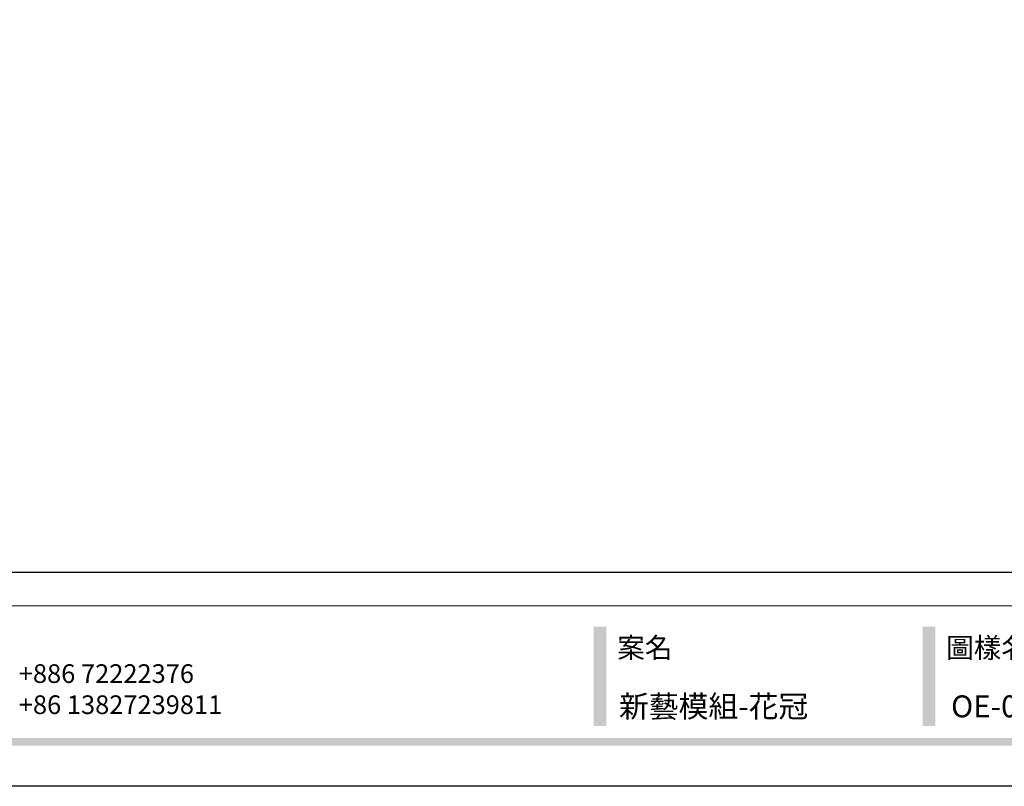
# Model space of a CAD drawing. Units: millimetres. Extents: x 26736 to 28416, y 420 to 1608.
# Drawn here: x 27418 to 27915, y 420 to 807 of the extents above; entities that cross this region are included whole.
import ezdxf

# ---------------------------------------------------------------- set-up
doc = ezdxf.new("R2010")
doc.units = ezdxf.units.MM
doc.styles.add('華槶圖框文字2', font='txt', dxfattribs={"width": 1.053, "height": 1.8})

# ---------------------------------------------------------------- blocks, each defined once
blk = doc.blocks.new('10')
h = blk.add_hatch(color=256)
h.dxf.hatch_style = 1
h.paths.add_polyline_path([(-1754.4, 201.5), (-1770.2, 201.5), (-1770.2, 76.1), (-1754.4, 76.1)])
h = blk.add_hatch(color=256)
h.dxf.hatch_style = 1
h.paths.add_polyline_path([(-1338.7, 201.5), (-1354.5, 201.5), (-1354.5, 76.1), (-1338.7, 76.1)])
h = blk.add_hatch(color=256)
h.dxf.hatch_style = 1
h.paths.add_polyline_path([(-79.9, 61), (-4123.4, 61), (-4123.4, 51.5), (-79.9, 51.5)])
at = {"color": 250, "lineweight": 20}
blk.add_line((-344.7, 228), (-4124.7, 228), dxfattribs=at)
for points in [[(-4200, 2970), (0, 2970), (0, 0), (-4200, 0)], [(-4130, 2900), (-70, 2900), (-70, 270), (-4130, 270)]]:
    blk.add_lwpolyline(points, close=True)
at = {"color": 250, "attachment_point": 1, "style": '華槶圖框文字2'}
for s, width, insert, char_height in [('{\\W1;案名}', 3400.741, (-1740.5, 187.7), 25.51), ('{\\W1;圖樣名稱}', 3736.418, (-1324.8, 187.7), 25.51), ('{\\fArial|b0|i0|c161|p34;\\W1;+886 72222376\\P+86 13827239811}', 2946.659, (-2496.8, 154.1), 23.567)]:
    blk.add_mtext_dynamic_manual_height_columns(s, width=width, gutter_width=9, heights=[0], dxfattribs=dict(at, insert=insert, char_height=char_height))

msp = doc.modelspace()

# ---------------------------------------------------------------- block references
at = {"xscale": 0.4, "yscale": 0.4, "zscale": 0.4}
msp.add_blockref('10', (28416.02, 420.03), dxfattribs=at)

# ---------------------------------------------------------------- texts
at = {"color": 250, "style": '華槶圖框文字2'}
for s, p in [('新藝模組-花冠', (27720.69, 454.89)), ('OE-0015', (27888.56, 454.89))]:
    msp.add_text(s, height=11.046, dxfattribs=at).set_placement(p)

doc.saveas('drawing.dxf')
